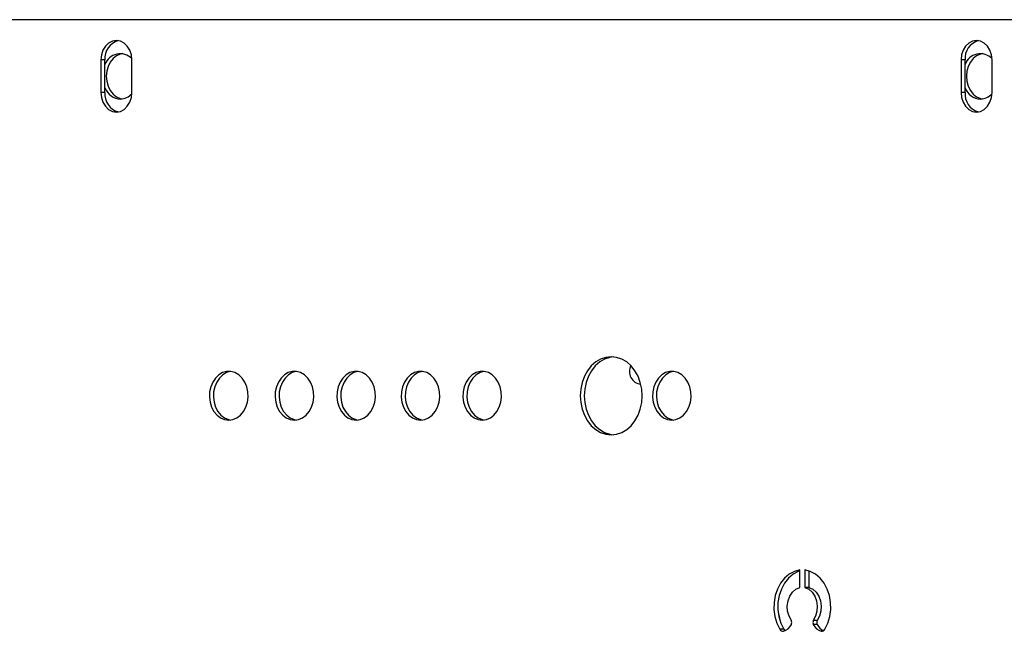
# Model space of a CAD drawing. Units: inches. Extents: x 7.54 to 15.07, y 6.29 to 12.76.
# Drawn here: x 10.24 to 10.55, y 9.9 to 10.09 of the extents above; entities that cross this region are included whole.
import ezdxf

# ---------------------------------------------------------------- set-up
doc = ezdxf.new("R2010")
doc.units = ezdxf.units.IN
doc.header["$MEASUREMENT"] = 0
doc.layers.get('0').update_dxf_attribs({"color": 255})

msp = doc.modelspace()

# ---------------------------------------------------------------- linework, layer by layer
at = {"color": 7, "linetype": 'Continuous', "lineweight": 25}
for p, q in [((10.82571013630372, 10.0872627045395), (9.721904855467745, 10.0872627045395)), ((10.26905503620023, 10.07488145453942), (10.26905503620023, 10.06488145453942)), ((10.2702758795762, 10.07488145453942), (10.26905503620023, 10.07488145453942)), ((10.2702758795762, 10.06488145453942), (10.2702758795762, 10.07488145453942)), ((10.27855995557123, 10.06488145453942), (10.27855995557123, 10.07488145453942)), ((10.53312520719548, 10.07488145453942), (10.53312520719548, 10.06488145453942)), ((10.53434605057144, 10.07488145453942), (10.53312520719548, 10.07488145453942)), ((10.53434605057144, 10.06488145453942), (10.53434605057144, 10.07488145453942)), ((10.54263012656648, 10.06488145453942), (10.54263012656648, 10.07488145453942)), ((10.2702758795762, 10.06488145453942), (10.26905503620023, 10.06488145453942)), ((10.53434605057144, 10.06488145453942), (10.53312520719548, 10.06488145453942)), ((10.48362659554673, 9.912801768292859), (10.48362659554673, 9.918170551605265)), ((10.48515622222111, 9.918170551605265), (10.48515622222111, 9.912801768292859)), ((10.48637706559707, 9.917885462574638), (10.48637706559707, 9.912801768292859)), ((10.48637706559707, 9.912801768292859), (10.48515622222111, 9.912801768292859)), ((10.47870452252909, 9.899985511664333), (10.47748367915312, 9.899985511664333)), ((10.48897129147069, 9.901432925603665), (10.48775044809472, 9.901432925603665)), ((10.48897280361171, 9.90263594750251), (10.48775196023575, 9.90263594750251)), ((10.49026960338032, 9.899324384715776), (10.49016918759684, 9.899324384715776))]:
    msp.add_line(p, q, dxfattribs=at)
at = {"color": 7, "linetype": 'Continuous', "lineweight": 25, "flags": 128}
for points in [[(10.27855995557123, 10.07488145453942), (10.27839801943436, 10.07643436881005), (10.27792324670384, 10.07788145453934), (10.27716799235666, 10.07912409522657), (10.27618372572848, 10.08007760696216), (10.27503752296342, 10.08067700949709), (10.27380749588573, 10.08088145453939), (10.27257746880804, 10.08067700949709), (10.27143126604298, 10.08007760696216), (10.2704469994148, 10.07912409522657), (10.26969174506763, 10.07788145453934), (10.26921697233711, 10.07643436881005), (10.26905503620023, 10.07488145453942)], [(10.54263012656648, 10.07488145453942), (10.5424681904296, 10.07643436881005), (10.54199341769908, 10.07788145453934), (10.54123816335191, 10.07912409522657), (10.54025389672373, 10.08007760696216), (10.53910769395867, 10.08067700949709), (10.53787766688098, 10.08088145453939), (10.53664763980329, 10.08067700949709), (10.53550143703823, 10.08007760696216), (10.53451717041004, 10.07912409522657), (10.53376191606287, 10.07788145453934), (10.53328714333236, 10.07643436881005), (10.53312520719548, 10.07488145453942)], [(10.27563876094942, 10.07683890258544), (10.27501540724189, 10.07670594992486), (10.27384349849626, 10.07618823661493), (10.27279222079873, 10.07535427491688), (10.27191428960283, 10.07424588315256), (10.27125372804463, 10.07291864071339), (10.27084365943893, 10.07143910107731), (10.27070464633792, 10.06988145453953), (10.27084365943893, 10.06832380800187), (10.27125372804463, 10.06684426836579), (10.27191428960283, 10.0655170259265), (10.27279222079873, 10.0644086341623), (10.27384349849626, 10.06357467246425), (10.27501540724189, 10.06305695915432), (10.27563876094944, 10.06292400649374)], [(10.539708932156, 10.076838902615), (10.53908557823713, 10.07670594992486), (10.5379136694915, 10.07618823661493), (10.53686239179398, 10.07535427491688), (10.53598446059808, 10.07424588315256), (10.53532389903988, 10.07291864071339), (10.53491383043418, 10.07143910107731), (10.53477481733316, 10.06988145453953), (10.53491383043418, 10.06832380800187), (10.53532389903988, 10.06684426836579), (10.53598446059808, 10.0655170259265), (10.53686239179398, 10.0644086341623), (10.5379136694915, 10.06357467246425), (10.53908557823713, 10.06305695915432), (10.53970893214392, 10.06292400646588)], [(10.26905503620023, 10.06488145453942), (10.26921697233711, 10.06332854026879), (10.26969174506763, 10.06188145453938), (10.2704469994148, 10.06063881385227), (10.27143126604298, 10.05968530211668), (10.27257746880804, 10.05908589958164), (10.27380749588573, 10.05888145453934), (10.27503752296342, 10.05908589958164), (10.27618372572848, 10.05968530211668), (10.27716799235666, 10.06063881385227), (10.27792324670384, 10.06188145453938), (10.27839801943435, 10.06332854026879), (10.27855995557123, 10.06488145453942)], [(10.53312520719548, 10.06488145453942), (10.53328714333236, 10.06332854026879), (10.53376191606287, 10.06188145453938), (10.53451717041004, 10.06063881385227), (10.53550143703823, 10.05968530211668), (10.53664763980329, 10.05908589958164), (10.53787766688098, 10.05888145453934), (10.53910769395867, 10.05908589958164), (10.54025389672373, 10.05968530211668), (10.54123816335191, 10.06063881385227), (10.54199341769908, 10.06188145453938), (10.5424681904296, 10.06332854026879), (10.54263012656648, 10.06488145453942)], [(10.42571419620866, 9.959694334714065), (10.42736470813631, 9.959876641677845), (10.42896507009423, 9.960418023264644), (10.43046665589416, 9.96130202986864), (10.43182384061141, 9.962501801396563), (10.43299538687511, 9.96398088339776), (10.43394569784487, 9.965694334714037), (10.43464589880275, 9.967590092994094), (10.43507471449698, 9.969610556581976), (10.43521911557966, 9.971694334714009), (10.43507471449698, 9.973778112846041), (10.43464589880275, 9.975798576433924), (10.43394569784487, 9.97769433471398), (10.43299538687511, 9.979407786030258), (10.43182384061141, 9.980886868031455), (10.43046665589416, 9.98208663955949), (10.42896507009423, 9.982970646163487), (10.42736470813631, 9.983512027750173), (10.42571419620866, 9.983694334714066), (10.42406368428102, 9.983512027750173), (10.4224633223231, 9.982970646163487), (10.42096173652316, 9.98208663955949), (10.41960455180592, 9.980886868031455), (10.41843300554222, 9.979407786030258), (10.41748269457246, 9.97769433471398), (10.41678249361457, 9.975798576433924), (10.41635367792035, 9.973778112846041), (10.41620927683767, 9.971694334714009), (10.41635367792035, 9.969610556581976), (10.41678249361457, 9.967590092994094), (10.41748269457246, 9.965694334714037), (10.41843300554222, 9.96398088339776), (10.41960455180592, 9.962501801396563), (10.42096173652316, 9.96130202986864), (10.4224633223231, 9.960418023264644), (10.42406368428102, 9.959876641677845), (10.42571419620866, 9.959694334714065)], [(10.42632461789681, 9.983669562616335), (10.42528452765698, 9.983512027750173), (10.42368416569906, 9.982970646163487), (10.42218257989913, 9.98208663955949), (10.42082539518188, 9.980886868031455), (10.41965384891818, 9.979407786030258), (10.41870353794842, 9.97769433471398), (10.41800333699054, 9.975798576433924), (10.41757452129631, 9.973778112846041), (10.41743012021363, 9.971694334714009), (10.41757452129631, 9.969610556581976), (10.41800333699054, 9.967590092994094), (10.41870353794842, 9.965694334714037), (10.41965384891818, 9.96398088339776), (10.42082539518188, 9.962501801396563), (10.42218257989913, 9.96130202986864), (10.42368416569906, 9.960418023264644), (10.42528452765698, 9.959876641677845), (10.42632461789679, 9.959719106811797)], [(10.30829397627407, 9.964194334714072), (10.30957102421242, 9.964369680546149), (10.31078835880851, 9.964887519066444), (10.31188905884959, 9.96572363672123), (10.31282165682509, 9.966838937578125), (10.31354254549018, 9.968181271408746), (10.31401801689209, 9.96968787217508), (10.31422583851651, 9.97128829289965), (10.31415629285527, 9.972907699688214), (10.3138126317862, 9.974470370879082), (10.31321092451891, 9.975903237704294), (10.3123793062165, 9.977139300903438), (10.31135666242649, 9.978120763535337), (10.31019081083593, 9.978801733497896), (10.30893626536944, 9.979150369392634), (10.3076516871787, 9.979150369392634), (10.30639714171221, 9.978801733497896), (10.30523129012165, 9.978120763535337), (10.30420864633165, 9.977139300903438), (10.30337702802923, 9.975903237704294), (10.30277532076195, 9.974470370879082), (10.30243165969287, 9.972907699688214), (10.30236211403163, 9.97128829289965), (10.30256993565606, 9.96968787217508), (10.30304540705797, 9.968181271408746), (10.30376629572306, 9.966838937578125), (10.30469889369856, 9.96572363672123), (10.30579959373964, 9.964887519066444), (10.30701692833573, 9.964369680546149), (10.30829397627407, 9.964194334714072)], [(10.30890439796203, 9.979154635198022), (10.30887253055467, 9.979150369392634), (10.30761798508818, 9.978801733497896), (10.30645213349761, 9.978120763535337), (10.30542948970761, 9.977139300903438), (10.3045978714052, 9.975903237704294), (10.30399616413791, 9.974470370879082), (10.30365250306883, 9.972907699688214), (10.3035829574076, 9.97128829289965), (10.30379077903202, 9.96968787217508), (10.30426625043393, 9.968181271408746), (10.30498713909902, 9.966838937578125), (10.30591973707452, 9.96572363672123), (10.3070204371156, 9.964887519066444), (10.30823777171169, 9.964369680546149), (10.30890439796203, 9.964234034229996)], [(10.3284600106548, 9.964194334714072), (10.32973705859315, 9.964369680546149), (10.33095439318923, 9.964887519066444), (10.33205509323032, 9.96572363672123), (10.33298769120582, 9.966838937578125), (10.3337085798709, 9.968181271408746), (10.33418405127281, 9.96968787217508), (10.33439187289724, 9.97128829289965), (10.334322327236, 9.972907699688214), (10.33397866616692, 9.974470370879082), (10.33337695889964, 9.975903237704294), (10.33254534059723, 9.977139300903438), (10.33152269680722, 9.978120763535337), (10.33035684521666, 9.978801733497896), (10.32910229975017, 9.979150369392634), (10.32781772155943, 9.979150369392634), (10.32656317609294, 9.978801733497896), (10.32539732450238, 9.978120763535337), (10.32437468071237, 9.977139300903438), (10.32354306240996, 9.975903237704294), (10.32294135514268, 9.974470370879082), (10.3225976940736, 9.972907699688214), (10.32252814841236, 9.97128829289965), (10.32273597003678, 9.96968787217508), (10.32321144143869, 9.968181271408746), (10.32393233010378, 9.966838937578125), (10.32486492807929, 9.96572363672123), (10.32596562812037, 9.964887519066444), (10.32718296271645, 9.964369680546149), (10.3284600106548, 9.964194334714072)], [(10.32907043234286, 9.979154635198022), (10.3290385649354, 9.979150369392634), (10.3277840194689, 9.978801733497896), (10.32661816787834, 9.978120763535337), (10.32559552408834, 9.977139300903438), (10.32476390578592, 9.975903237704294), (10.32416219851864, 9.974470370879082), (10.32381853744956, 9.972907699688214), (10.32374899178832, 9.97128829289965), (10.32395681341275, 9.96968787217508), (10.32443228481466, 9.968181271408746), (10.32515317347975, 9.966838937578125), (10.32608577145525, 9.96572363672123), (10.32718647149633, 9.964887519066444), (10.32840380609242, 9.964369680546149), (10.32907043234286, 9.964234034229996)], [(10.34740294821595, 9.964194334714072), (10.3486799961543, 9.964369680546149), (10.34989733075038, 9.964887519066444), (10.35099803079147, 9.96572363672123), (10.35193062876697, 9.966838937578125), (10.35265151743205, 9.968181271408746), (10.35312698883396, 9.96968787217508), (10.35333481045839, 9.97128829289965), (10.35326526479715, 9.972907699688214), (10.35292160372807, 9.974470370879082), (10.35231989646079, 9.975903237704294), (10.35148827815837, 9.977139300903438), (10.35046563436837, 9.978120763535337), (10.34929978277781, 9.978801733497896), (10.34804523731132, 9.979150369392634), (10.34676065912058, 9.979150369392634), (10.34550611365409, 9.978801733497896), (10.34434026206353, 9.978120763535337), (10.34331761827352, 9.977139300903438), (10.34248599997111, 9.975903237704294), (10.34188429270383, 9.974470370879082), (10.34154063163475, 9.972907699688214), (10.34147108597351, 9.97128829289965), (10.34167890759793, 9.96968787217508), (10.34215437899984, 9.968181271408746), (10.34287526766493, 9.966838937578125), (10.34380786564043, 9.96572363672123), (10.34490856568151, 9.964887519066444), (10.3461259002776, 9.964369680546149), (10.34740294821595, 9.964194334714072)], [(10.34801336990386, 9.979154635198022), (10.34798150249654, 9.979150369392634), (10.34672695703005, 9.978801733497896), (10.34556110543949, 9.978120763535337), (10.34453846164948, 9.977139300903438), (10.34370684334707, 9.975903237704294), (10.34310513607979, 9.974470370879082), (10.34276147501071, 9.972907699688214), (10.34269192934947, 9.97128829289965), (10.3428997509739, 9.96968787217508), (10.3433752223758, 9.968181271408746), (10.34409611104089, 9.966838937578125), (10.3450287090164, 9.96572363672123), (10.34612940905748, 9.964887519066444), (10.34734674365356, 9.964369680546149), (10.34801336990386, 9.964234034229996)], [(10.36717882249921, 9.964194334714072), (10.36845587043756, 9.964369680546149), (10.36967320503365, 9.964887519066444), (10.37077390507473, 9.96572363672123), (10.37170650305023, 9.966838937578125), (10.37242739171532, 9.968181271408746), (10.37290286311723, 9.96968787217508), (10.37311068474165, 9.97128829289965), (10.37304113908041, 9.972907699688214), (10.37269747801133, 9.974470370879082), (10.37209577074405, 9.975903237704294), (10.37126415244164, 9.977139300903438), (10.37024150865163, 9.978120763535337), (10.36907565706107, 9.978801733497896), (10.36782111159458, 9.979150369392634), (10.36653653340384, 9.979150369392634), (10.36528198793735, 9.978801733497896), (10.36411613634679, 9.978120763535337), (10.36309349255679, 9.977139300903438), (10.36226187425437, 9.975903237704294), (10.36166016698709, 9.974470370879082), (10.36131650591801, 9.972907699688214), (10.36124696025677, 9.97128829289965), (10.3614547818812, 9.96968787217508), (10.36193025328311, 9.968181271408746), (10.3626511419482, 9.966838937578125), (10.3635837399237, 9.96572363672123), (10.36468443996478, 9.964887519066444), (10.36590177456086, 9.964369680546149), (10.36717882249921, 9.964194334714072)], [(10.36778924418731, 9.979154635198022), (10.36775737677981, 9.979150369392634), (10.36650283131331, 9.978801733497896), (10.36533697972275, 9.978120763535337), (10.36431433593275, 9.977139300903438), (10.36348271763033, 9.975903237704294), (10.36288101036305, 9.974470370879082), (10.36253734929397, 9.972907699688214), (10.36246780363273, 9.97128829289965), (10.36267562525716, 9.96968787217508), (10.36315109665907, 9.968181271408746), (10.36387198532416, 9.966838937578125), (10.36480458329966, 9.96572363672123), (10.36590528334074, 9.964887519066444), (10.36712261793683, 9.964369680546149), (10.3677892441873, 9.964234034229996)], [(10.38612176006036, 9.964194334714072), (10.3873988079987, 9.964369680546149), (10.38861614259479, 9.964887519066444), (10.38971684263587, 9.96572363672123), (10.39064944061137, 9.966838937578125), (10.39137032927646, 9.968181271408746), (10.39184580067837, 9.96968787217508), (10.3920536223028, 9.97128829289965), (10.39198407664156, 9.972907699688214), (10.39164041557248, 9.974470370879082), (10.3910387083052, 9.975903237704294), (10.39020709000278, 9.977139300903438), (10.38918444621278, 9.978120763535337), (10.38801859462222, 9.978801733497896), (10.38676404915573, 9.979150369392634), (10.38547947096499, 9.979150369392634), (10.3842249254985, 9.978801733497896), (10.38305907390794, 9.978120763535337), (10.38203643011793, 9.977139300903438), (10.38120481181552, 9.975903237704294), (10.38060310454824, 9.974470370879082), (10.38025944347916, 9.972907699688214), (10.38018989781792, 9.97128829289965), (10.38039771944235, 9.96968787217508), (10.38087319084426, 9.968181271408746), (10.38159407950934, 9.966838937578125), (10.38252667748484, 9.96572363672123), (10.38362737752593, 9.964887519066444), (10.38484471212201, 9.964369680546149), (10.38612176006036, 9.964194334714072)], [(10.38673218174811, 9.979154635198022), (10.38670031434095, 9.979150369392634), (10.38544576887446, 9.978801733497896), (10.3842799172839, 9.978120763535337), (10.3832572734939, 9.977139300903438), (10.38242565519148, 9.975903237704294), (10.3818239479242, 9.974470370879082), (10.38148028685512, 9.972907699688214), (10.38141074119388, 9.97128829289965), (10.38161856281831, 9.96968787217508), (10.38209403422022, 9.968181271408746), (10.38281492288531, 9.966838937578125), (10.38374752086081, 9.96572363672123), (10.38484822090189, 9.964887519066444), (10.38606555549798, 9.964369680546149), (10.38673218174813, 9.96423403423011)], [(10.44431582916267, 9.964194334714072), (10.44559287710101, 9.964369680546149), (10.4468102116971, 9.964887519066444), (10.44791091173818, 9.96572363672123), (10.44884350971368, 9.966838937578125), (10.44956439837877, 9.968181271408746), (10.45003986978068, 9.96968787217508), (10.45024769140511, 9.97128829289965), (10.45017814574387, 9.972907699688214), (10.44983448467479, 9.974470370879082), (10.44923277740751, 9.975903237704294), (10.4484011591051, 9.977139300903438), (10.44737851531509, 9.978120763535337), (10.44621266372453, 9.978801733497896), (10.44495811825804, 9.979150369392634), (10.4436735400673, 9.979150369392634), (10.44241899460081, 9.978801733497896), (10.44125314301024, 9.978120763535337), (10.44023049922024, 9.977139300903438), (10.43939888091783, 9.975903237704294), (10.43879717365055, 9.974470370879082), (10.43845351258146, 9.972907699688214), (10.43838396692023, 9.97128829289965), (10.43859178854465, 9.96968787217508), (10.43906725994656, 9.968181271408746), (10.43978814861165, 9.966838937578125), (10.44072074658715, 9.96572363672123), (10.44182144662824, 9.964887519066444), (10.44303878122432, 9.964369680546149), (10.44431582916267, 9.964194334714072)], [(10.44492625085088, 9.979154635198022), (10.44489438344326, 9.979150369392634), (10.44363983797677, 9.978801733497896), (10.44247398638621, 9.978120763535337), (10.4414513425962, 9.977139300903438), (10.44061972429379, 9.975903237704294), (10.44001801702651, 9.974470370879082), (10.43967435595743, 9.972907699688214), (10.43960481029619, 9.97128829289965), (10.43981263192062, 9.96968787217508), (10.44028810332253, 9.968181271408746), (10.44100899198762, 9.966838937578125), (10.44194158996311, 9.96572363672123), (10.4430422900042, 9.964887519066444), (10.44425962460029, 9.964369680546149), (10.44492625085086, 9.964234034229996)], [(10.48362659554673, 9.918170551605265), (10.48194133326509, 9.917717689832322), (10.48035521210141, 9.91686796248029), (10.4789262768281, 9.91565246567972), (10.47770681993362, 9.91411568104808), (10.4767414679569, 9.912313847866805), (10.47606554836032, 9.91031290498028), (10.47570379670638, 9.908186077736666), (10.47566945144927, 9.906011198275102), (10.47596376946815, 9.903867857226253), (10.4765759800711, 9.9018344910587), (10.47748367915312, 9.899985511664333)], [(10.48362659554673, 9.917885462574638), (10.48316217664105, 9.917717689832322), (10.48157605547738, 9.91686796248029), (10.48014712020406, 9.91565246567972), (10.47892766330958, 9.91411568104808), (10.47796231133286, 9.912313847866805), (10.47728639173629, 9.91031290498028), (10.47692464008234, 9.908186077736666), (10.47689029482523, 9.906011198275102), (10.47718461284411, 9.903867857226253), (10.47779682344707, 9.9018344910587), (10.47870452252909, 9.899985511664333)], [(10.49129913861482, 9.899985511664333), (10.49220683769685, 9.901834491058587), (10.49281904829981, 9.903867857226139), (10.4931133663187, 9.906011198275102), (10.49307902106159, 9.908186077736666), (10.49271726940763, 9.91031290498028), (10.49204134981105, 9.912313847866805), (10.4910759978343, 9.914115681048195), (10.4898565409398, 9.91565246567972), (10.48842760566646, 9.91686796248029), (10.48684148450277, 9.917717689832322), (10.48515622222111, 9.918170551605265)], [(10.4810308575321, 9.90263594750251), (10.4803103784387, 9.90396161212049), (10.4798851607923, 9.905477058239505), (10.47978398927049, 9.907079699270632), (10.48001371257689, 9.908661046053673), (10.48055877982511, 9.910114050920804), (10.48138229324025, 9.911340354180531), (10.48242850591636, 9.91225694247634), (10.48362659554673, 9.912801768292859)], [(10.48515622222111, 9.912801768292859), (10.48635431185149, 9.91225694247634), (10.4874005245276, 9.911340354180531), (10.48822403794274, 9.910114050920804), (10.48876910519096, 9.908661046053673), (10.48899882849736, 9.907079699270632), (10.48889765697555, 9.905477058239505), (10.48847243932915, 9.90396161212049), (10.48775196023575, 9.90263594750251)], [(10.48637706559707, 9.912801768292859), (10.48757515522745, 9.91225694247634), (10.48862136790356, 9.911340354180531), (10.4894448813187, 9.910114050920804), (10.48998994856692, 9.908661046053673), (10.49021967187332, 9.907079699270632), (10.49011850035151, 9.905477058239505), (10.48969328270511, 9.90396161212049), (10.48897280361171, 9.90263594750251)], [(10.4770399706048, 9.904638684114381), (10.47729206617106, 9.904013902447211), (10.47746977494791, 9.90283488174952)]]:
    msp.add_lwpolyline(points, dxfattribs=at)
at = {"color": 7, "linetype": 'Continuous', "lineweight": 25}
for centre, radius, start, end in [((10.27588674369322, 10.07539249904175), 0.005634089333973248, 105.1118021692701, 185.2042117424011), ((10.53995691468853, 10.07539249904175), 0.005634089334036487, 105.1118021724147, 185.2042117424011), ((10.27497337506225, 10.07181301422485), 0.004986853886500275, 44.1923263172532, 160.3860516995014), ((10.53904354605749, 10.07181301422496), 0.0049868538864586, 44.1923263648674, 160.3860516996333), ((10.2753374767623, 10.06833837630062), 0.005465671148245216, 202.1696548188062, 266.7576294194182), ((10.53940764775754, 10.06833837630062), 0.005465671148246233, 202.1696548188836, 266.7576294194182), ((10.2758867436933, 10.06437041003698), 0.005634089334049669, 174.7957882575988, 254.8881978269968), ((10.27488880827106, 10.06787831733129), 0.004998810524131011, 271.5994955852887, 317.0716810326489), ((10.53995691468841, 10.06437041003698), 0.005634089333919143, 174.7957882575988, 254.8881978330891), ((10.53895897926645, 10.06787831733083), 0.004998810523667881, 271.5994955838642, 317.0716810046117), ((10.43528600876384, 9.979202414117701), 0.003999999999999964, 153.2651574401761, 262.9717859848193), ((10.47860746447356, 9.900610026056135), 0.001285656125073108, 209.0619753316619, 270.2747778275926), ((10.47737949434314, 9.903181637782033), 0.004049875610406008, 287.7421767830465, 334.4185311634682), ((10.47998652996386, 9.900764000074552), 0.001499862416222601, 211.2678706296308, 235.7723620553578), ((10.47938041593647, 9.902032361076515), 0.001757348580761387, 340.0559595256148, 20.0880765183937), ((10.48940240183139, 9.902032361076515), 0.001757348580744175, 159.9119234880769, 199.9440404748703), ((10.49140332342473, 9.903181637782147), 0.004049875610398788, 205.5814688367055, 252.2578232169533), ((10.49062324520735, 9.902032361076515), 0.001757348580743534, 159.9119234880769, 199.9440404748703), ((10.49272767217605, 9.903261271689523), 0.004177708153210692, 205.9536123936416, 243.4569177588162), ((10.49017535329447, 9.900610026056135), 0.001285656125031271, 269.7252221652828, 330.93802466725)]:
    msp.add_arc(centre, radius, start, end, dxfattribs=at)

doc.saveas('drawing.dxf')
